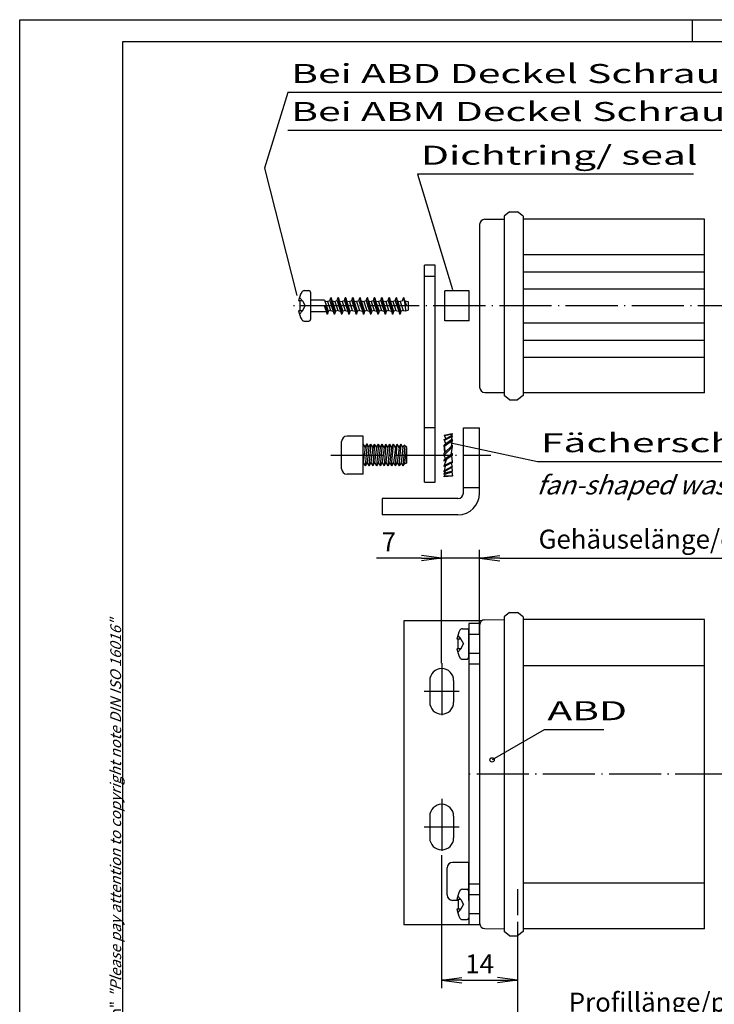
# Model space of a CAD drawing. Extents: x 1 to 419, y 1 to 296.
# Drawn here: x 1 to 129, y 115 to 296 of the extents above; entities that cross this region are included whole.
import ezdxf

# ---------------------------------------------------------------- set-up
doc = ezdxf.new("R2010")
doc.units = 0
doc.header["$LTSCALE"] = 0.4
doc.header["$MEASUREMENT"] = 0
doc.header["$PDMODE"] = 35
doc.header["$PDSIZE"] = -2
doc.linetypes.add('ACAD_ISO02W100', pattern=[15, 12, -3])
doc.linetypes.add('ACAD_ISO04W100', pattern=[30.5, 24, -3, 0.5, -3])
doc.layers.get('0').update_dxf_attribs({"linetype": 'CONTINUOUS'})
doc.layers.get('DEFPOINTS').update_dxf_attribs({"linetype": 'CONTINUOUS'})
for name, color, linetype in [('1', 7, 'CONTINUOUS'), ('2', 7, 'CONTINUOUS'), ('4', 7, 'CONTINUOUS')]:
    doc.layers.add(name, color=color, linetype=linetype)
doc.styles.get("Standard").update_dxf_attribs({"font": 'ISOCP.shx', "width": 1.2})
doc.linetypes.add('PH_FREIHAND', pattern='A,0.0001,[131,phoenix.shx,S=1,R=0,X=0,Y=0],-4', length=4.0001)
doc.dimstyles.new('PHOENIX', dxfattribs={"dimtxt": 3.5, "dimasz": 3.72, "dimexe": 1.5, "dimexo": 0, "dimgap": 2, "dimtad": 1, "dimdsep": 46, "dimtxsty": 'STANDARD', "dimblk1": '_OPEN15', "dimblk2": '_OPEN15', "dimsah": 1, "dimcen": 0, "dimclrd": 1, "dimclre": 1, "dimclrt": 5, "dimadec": 0, "dimazin": 0, "dimtfac": 0.666667, "dimtmove": 0, "dimatfit": 0, "dimldrblk": '_OPEN15', "dimfxl": 1, "dimtolj": 1, "dimarcsym": 0})

# ---------------------------------------------------------------- blocks, each defined once
blk = doc.blocks.new('_OPEN15', base_point=(1, 0))
at = {"color": 0, "linetype": 'ByBlock'}
for p, q in [((1, 0), (0, 0.132)), ((0, 0), (1, 0)), ((1, 0), (0, -0.132))]:
    blk.add_line(p, q, dxfattribs=at)
blk = doc.blocks.new('*D3')
at = {"layer": '2', "color": 1, "linetype": 'Continuous', "lineweight": -2}
for p, q in [((85.8, 182.75), (85.8, 198.3)), ((178.26, 182.75), (178.26, 198.3)), ((89.52, 196.8), (174.54, 196.8))]:
    blk.add_line(p, q, dxfattribs=at)
at = {"layer": 'DEFPOINTS', "color": 0, "linetype": 'Continuous'}
for p in [(178.26, 196.8), (85.8, 182.75), (178.26, 182.75)]:
    blk.add_point(p, dxfattribs=at)
at = {"layer": '2', "color": 1, "linetype": 'Continuous', "lineweight": -2, "xscale": 3.72, "yscale": 3.72, "zscale": 3.72, "rotation": 180}
blk.add_blockref('_OPEN15', (85.8, 196.8), dxfattribs=at)
at = {"layer": '2', "color": 1, "linetype": 'Continuous', "lineweight": -2, "xscale": 3.72, "yscale": 3.72, "zscale": 3.72}
blk.add_blockref('_OPEN15', (178.26, 196.8), dxfattribs=at)
at = {"layer": '2', "color": 5, "linetype": 'Continuous', "insert": (132.03, 200.3), "char_height": 3.5, "attachment_point": 5}
blk.add_mtext('\\A1;Gehäuselänge/enclosure length', dxfattribs=at)
blk = doc.blocks.new('*D9')
at = {"layer": '2', "color": 1, "linetype": 'Continuous', "lineweight": -2}
for p, q in [((92.8, 128), (92.8, 110)), ((167.76, 128), (167.76, 110)), ((96.52, 111.5), (164.04, 111.5))]:
    blk.add_line(p, q, dxfattribs=at)
at = {"layer": 'DEFPOINTS', "color": 0, "linetype": 'Continuous'}
for p in [(92.8, 128), (167.76, 128), (167.76, 111.5)]:
    blk.add_point(p, dxfattribs=at)
at = {"layer": '2', "color": 1, "linetype": 'Continuous', "lineweight": -2, "xscale": 3.72, "yscale": 3.72, "zscale": 3.72, "rotation": 180}
blk.add_blockref('_OPEN15', (92.8, 111.5), dxfattribs=at)
at = {"layer": '2', "color": 1, "linetype": 'Continuous', "lineweight": -2, "xscale": 3.72, "yscale": 3.72, "zscale": 3.72}
blk.add_blockref('_OPEN15', (167.76, 111.5), dxfattribs=at)
at = {"layer": '2', "color": 5, "linetype": 'Continuous', "insert": (130.28, 115), "char_height": 3.5, "attachment_point": 5}
blk.add_mtext('\\A1;Profillänge/profile length', dxfattribs=at)
blk = doc.blocks.new('*D14')
at = {"layer": '2', "color": 1, "linetype": 'Continuous', "lineweight": -2}
for p, q in [((78.8, 142.05), (78.8, 117.55)), ((92.8, 128), (92.8, 117.55)), ((82.52, 119.05), (89.08, 119.05))]:
    blk.add_line(p, q, dxfattribs=at)
at = {"layer": 'DEFPOINTS', "color": 0, "linetype": 'Continuous'}
for p in [(78.8, 142.05), (92.8, 128), (92.8, 119.05)]:
    blk.add_point(p, dxfattribs=at)
at = {"layer": '2', "color": 1, "linetype": 'Continuous', "lineweight": -2, "xscale": 3.72, "yscale": 3.72, "zscale": 3.72, "rotation": 180}
blk.add_blockref('_OPEN15', (78.8, 119.05), dxfattribs=at)
at = {"layer": '2', "color": 1, "linetype": 'Continuous', "lineweight": -2, "xscale": 3.72, "yscale": 3.72, "zscale": 3.72}
blk.add_blockref('_OPEN15', (92.8, 119.05), dxfattribs=at)
at = {"layer": '2', "color": 5, "linetype": 'Continuous', "insert": (85.8, 122.05), "char_height": 3.5, "attachment_point": 5}
blk.add_mtext('\\A1;14', dxfattribs=at)
blk = doc.blocks.new('*D15')
at = {"layer": '2', "color": 1, "linetype": 'Continuous', "lineweight": -2}
for p, q in [((78.8, 177.45), (78.8, 198.3)), ((85.8, 184.46), (85.8, 198.3)), ((75.08, 196.8), (66.76, 196.8)), ((85.8, 196.8), (78.8, 196.8)), ((89.52, 196.8), (93.24, 196.8))]:
    blk.add_line(p, q, dxfattribs=at)
at = {"layer": 'DEFPOINTS', "color": 0, "linetype": 'Continuous'}
for p in [(85.8, 196.8), (85.8, 184.46), (78.8, 177.45)]:
    blk.add_point(p, dxfattribs=at)
at = {"layer": '2', "color": 1, "linetype": 'Continuous', "lineweight": -2, "xscale": 3.72, "yscale": 3.72, "zscale": 3.72}
blk.add_blockref('_OPEN15', (78.8, 196.8), dxfattribs=at)
at = {"layer": '2', "color": 1, "linetype": 'Continuous', "lineweight": -2, "xscale": 3.72, "yscale": 3.72, "zscale": 3.72, "rotation": 180}
blk.add_blockref('_OPEN15', (85.8, 196.8), dxfattribs=at)
at = {"layer": '2', "color": 5, "linetype": 'Continuous', "insert": (69.06, 199.8), "char_height": 3.5, "attachment_point": 5}
blk.add_mtext('\\A1;7', dxfattribs=at)

msp = doc.modelspace()

# ---------------------------------------------------------------- linework, layer by layer
at = {"color": 1, "linetype": 'Continuous'}
for p, q in [((1, 1), (1, 296)), ((1, 296), (419, 296)), ((125, 296), (125, 292))]:
    msp.add_line(p, q, dxfattribs=at)
at = {"color": 3, "linetype": 'Continuous'}
for p, q in [((20, 5), (20, 292)), ((20, 292), (415, 292))]:
    msp.add_line(p, q, dxfattribs=at)
at = {"layer": '1', "color": 1, "linetype": 'Continuous'}
for p, q in [((50.4480583, 282.5852982), (46.1583257, 268.6572764)), ((266.4709351, 282.5852982), (50.4480583, 282.5852982)), ((266.4709351, 275.5852982), (50.4480583, 275.5852982)), ((46.1583257, 268.6572764), (52.1021942, 245.2008596)), ((125.2539909, 267.5296332), (74.3716708, 267.5296332)), ((74.3716708, 267.5296332), (80.7925346, 246.3110099)), ((93.8043494, 252.726708), (127.2828591, 252.726708)), ((93.8043494, 249.576708), (127.2828591, 249.576708)), ((93.8043494, 246.426708), (127.2828591, 246.426708)), ((57.2117433, 244.351708), (54.6246639, 244.351708)), ((57.1686316, 243.276708), (57.4786316, 242.321708)), ((57.2117433, 244.351708), (57.8706962, 242.321708)), ((57.2506962, 244.231708), (57.7652398, 244.106708)), ((57.3146639, 243.276708), (57.6246639, 241.776708)), ((57.4146639, 243.276708), (57.7246639, 241.776708)), ((58.1986316, 244.231708), (57.7652398, 244.106708)), ((57.7652398, 244.106708), (58.304088, 242.446708)), ((58.1986316, 244.231708), (58.3446639, 244.776708)), ((58.1986316, 244.231708), (58.8186316, 242.321708)), ((58.3446639, 244.776708), (58.9646639, 241.776708)), ((58.4446639, 244.776708), (58.3446639, 244.776708)), ((58.4446639, 244.776708), (59.0646639, 241.776708)), ((58.5906962, 244.231708), (58.4446639, 244.776708)), ((58.5906962, 244.231708), (59.2106962, 242.321708)), ((58.5906962, 244.231708), (59.1052398, 244.106708)), ((59.5386316, 244.231708), (59.1052398, 244.106708)), ((59.1052398, 244.106708), (59.644088, 242.446708)), ((59.5386316, 244.231708), (59.6846639, 244.776708)), ((59.5386316, 244.231708), (60.1586316, 242.321708)), ((59.6846639, 244.776708), (60.3046639, 241.776708)), ((59.7846639, 244.776708), (59.6846639, 244.776708)), ((59.7846639, 244.776708), (60.4046639, 241.776708)), ((59.9306962, 244.231708), (59.7846639, 244.776708)), ((59.9306962, 244.231708), (60.5506962, 242.321708)), ((59.9306962, 244.231708), (60.4452398, 244.106708)), ((60.8786316, 244.231708), (60.4452398, 244.106708)), ((60.4452398, 244.106708), (60.984088, 242.446708)), ((60.8786316, 244.231708), (61.0246639, 244.776708)), ((60.8786316, 244.231708), (61.4986316, 242.321708)), ((61.0246639, 244.776708), (61.6446639, 241.776708)), ((61.1246639, 244.776708), (61.0246639, 244.776708)), ((61.1246639, 244.776708), (61.7446639, 241.776708)), ((61.2706962, 244.231708), (61.1246639, 244.776708)), ((61.2706962, 244.231708), (61.8906962, 242.321708)), ((61.2706962, 244.231708), (61.7852398, 244.106708)), ((62.2186316, 244.231708), (61.7852398, 244.106708)), ((61.7852398, 244.106708), (62.324088, 242.446708)), ((62.2186316, 244.231708), (62.3646639, 244.776708)), ((62.2186316, 244.231708), (62.8386316, 242.321708)), ((62.3646639, 244.776708), (62.9846639, 241.776708)), ((62.4646639, 244.776708), (62.3646639, 244.776708)), ((62.4646639, 244.776708), (63.0846639, 241.776708)), ((62.6106962, 244.231708), (62.4646639, 244.776708)), ((62.6106962, 244.231708), (63.2306962, 242.321708)), ((62.6106962, 244.231708), (63.1252398, 244.106708)), ((63.5586316, 244.231708), (63.1252398, 244.106708)), ((63.1252398, 244.106708), (63.664088, 242.446708)), ((63.5586316, 244.231708), (63.7046639, 244.776708)), ((63.5586316, 244.231708), (64.1786316, 242.321708)), ((63.7046639, 244.776708), (64.3246639, 241.776708)), ((63.8046639, 244.776708), (63.7046639, 244.776708)), ((63.8046639, 244.776708), (64.4246639, 241.776708)), ((63.9506962, 244.231708), (63.8046639, 244.776708)), ((63.9506962, 244.231708), (64.5706962, 242.321708)), ((63.9506962, 244.231708), (64.4652398, 244.106708)), ((64.8986316, 244.231708), (64.4652398, 244.106708)), ((64.4652398, 244.106708), (65.004088, 242.446708)), ((64.8986316, 244.231708), (65.0446639, 244.776708)), ((64.8986316, 244.231708), (65.5186316, 242.321708)), ((65.0446639, 244.776708), (65.6646639, 241.776708)), ((65.1446639, 244.776708), (65.0446639, 244.776708)), ((65.1446639, 244.776708), (65.7646639, 241.776708)), ((65.2906962, 244.231708), (65.1446639, 244.776708)), ((65.2906962, 244.231708), (65.9106962, 242.321708)), ((65.2906962, 244.231708), (65.8052398, 244.106708)), ((66.2386316, 244.231708), (65.8052398, 244.106708)), ((65.8052398, 244.106708), (66.344088, 242.446708)), ((66.2386316, 244.231708), (66.3846639, 244.776708)), ((66.2386316, 244.231708), (66.8586316, 242.321708)), ((66.3846639, 244.776708), (67.0046639, 241.776708)), ((66.4846639, 244.776708), (66.3846639, 244.776708)), ((66.4846639, 244.776708), (67.1046639, 241.776708)), ((66.6306962, 244.231708), (66.4846639, 244.776708)), ((66.6306962, 244.231708), (67.2506962, 242.321708)), ((66.6306962, 244.231708), (67.1452398, 244.106708)), ((67.5786316, 244.231708), (67.1452398, 244.106708)), ((67.1452398, 244.106708), (67.684088, 242.446708)), ((67.5786316, 244.231708), (67.7246639, 244.776708)), ((67.5786316, 244.231708), (68.1986316, 242.321708)), ((67.7246639, 244.776708), (68.3446639, 241.776708)), ((67.8246639, 244.776708), (67.7246639, 244.776708)), ((67.8246639, 244.776708), (68.4446639, 241.776708)), ((67.9706962, 244.231708), (67.8246639, 244.776708)), ((67.9706962, 244.231708), (68.5906962, 242.321708)), ((67.9706962, 244.231708), (68.4852398, 244.106708)), ((68.9186316, 244.231708), (68.4852398, 244.106708)), ((68.4852398, 244.106708), (69.024088, 242.446708)), ((68.9186316, 244.231708), (69.0646639, 244.776708)), ((68.9186316, 244.231708), (69.5386316, 242.321708)), ((69.0646639, 244.776708), (69.6846639, 241.776708)), ((69.1646639, 244.776708), (69.0646639, 244.776708)), ((69.1646639, 244.776708), (69.7846639, 241.776708)), ((69.3106962, 244.231708), (69.1646639, 244.776708)), ((69.3106962, 244.231708), (69.9306962, 242.321708)), ((69.3106962, 244.231708), (69.8252398, 244.106708)), ((70.2586316, 244.231708), (69.8252398, 244.106708)), ((69.8252398, 244.106708), (70.364088, 242.446708)), ((70.2586316, 244.231708), (70.4046639, 244.776708)), ((70.2586316, 244.231708), (70.8786316, 242.321708)), ((70.4046639, 244.776708), (71.0246639, 241.776708)), ((70.5046639, 244.776708), (70.4046639, 244.776708)), ((70.5046639, 244.776708), (71.1246639, 241.776708)), ((70.6506962, 244.231708), (70.5046639, 244.776708)), ((70.6506962, 244.231708), (71.2706962, 242.321708)), ((70.6506962, 244.231708), (71.1652398, 244.106708)), ((71.5986316, 244.231708), (71.1652398, 244.106708)), ((71.1652398, 244.106708), (71.704088, 242.446708)), ((71.5986316, 244.231708), (71.7446639, 244.776708)), ((71.8446639, 244.776708), (71.7446639, 244.776708)), ((71.7446639, 244.776708), (72.0546639, 243.276708)), ((71.9906962, 244.231708), (71.8446639, 244.776708)), ((71.8446639, 244.776708), (72.1546639, 243.276708)), ((71.9906962, 244.231708), (72.6246639, 244.0776958)), ((71.9906962, 244.231708), (72.3006962, 243.276708)), ((72.0546639, 243.276708), (72.1046639, 242.3493946)), ((72.6246639, 244.0776958), (72.6246639, 242.4757201)), ((57.5107855, 242.201708), (54.6246639, 242.201708)), ((57.4786316, 242.321708), (57.6246639, 241.776708)), ((57.7246639, 241.776708), (57.6246639, 241.776708)), ((57.8706962, 242.321708), (57.7246639, 241.776708)), ((58.304088, 242.446708), (57.8706962, 242.321708)), ((58.304088, 242.446708), (58.8186316, 242.321708)), ((58.8186316, 242.321708), (58.9646639, 241.776708)), ((59.0646639, 241.776708), (58.9646639, 241.776708)), ((59.2106962, 242.321708), (59.0646639, 241.776708)), ((59.644088, 242.446708), (59.2106962, 242.321708)), ((59.644088, 242.446708), (60.1586316, 242.321708)), ((60.1586316, 242.321708), (60.3046639, 241.776708)), ((60.4046639, 241.776708), (60.3046639, 241.776708)), ((60.5506962, 242.321708), (60.4046639, 241.776708)), ((60.984088, 242.446708), (60.5506962, 242.321708)), ((60.984088, 242.446708), (61.4986316, 242.321708)), ((61.4986316, 242.321708), (61.6446639, 241.776708)), ((61.7446639, 241.776708), (61.6446639, 241.776708)), ((61.8906962, 242.321708), (61.7446639, 241.776708)), ((62.324088, 242.446708), (61.8906962, 242.321708)), ((62.324088, 242.446708), (62.8386316, 242.321708)), ((62.8386316, 242.321708), (62.9846639, 241.776708)), ((63.0846639, 241.776708), (62.9846639, 241.776708)), ((63.2306962, 242.321708), (63.0846639, 241.776708)), ((63.664088, 242.446708), (63.2306962, 242.321708)), ((63.664088, 242.446708), (64.1786316, 242.321708)), ((64.1786316, 242.321708), (64.3246639, 241.776708)), ((64.4246639, 241.776708), (64.3246639, 241.776708)), ((64.5706962, 242.321708), (64.4246639, 241.776708)), ((65.004088, 242.446708), (64.5706962, 242.321708)), ((65.004088, 242.446708), (65.5186316, 242.321708)), ((65.5186316, 242.321708), (65.6646639, 241.776708)), ((65.7646639, 241.776708), (65.6646639, 241.776708)), ((65.9106962, 242.321708), (65.7646639, 241.776708)), ((66.344088, 242.446708), (65.9106962, 242.321708)), ((66.344088, 242.446708), (66.8586316, 242.321708)), ((66.8586316, 242.321708), (67.0046639, 241.776708)), ((67.1046639, 241.776708), (67.0046639, 241.776708)), ((67.2506962, 242.321708), (67.1046639, 241.776708)), ((67.684088, 242.446708), (67.2506962, 242.321708)), ((67.684088, 242.446708), (68.1986316, 242.321708)), ((68.1986316, 242.321708), (68.3446639, 241.776708)), ((68.4446639, 241.776708), (68.3446639, 241.776708)), ((68.5906962, 242.321708), (68.4446639, 241.776708)), ((69.024088, 242.446708), (68.5906962, 242.321708)), ((69.024088, 242.446708), (69.5386316, 242.321708)), ((69.5386316, 242.321708), (69.6846639, 241.776708)), ((69.7846639, 241.776708), (69.6846639, 241.776708)), ((69.9306962, 242.321708), (69.7846639, 241.776708)), ((70.364088, 242.446708), (69.9306962, 242.321708)), ((70.364088, 242.446708), (70.8786316, 242.321708)), ((70.8786316, 242.321708), (71.0246639, 241.776708)), ((71.1246639, 241.776708), (71.0246639, 241.776708)), ((71.2706962, 242.321708), (71.1246639, 241.776708)), ((71.704088, 242.446708), (71.2706962, 242.321708)), ((71.704088, 242.446708), (72.1046639, 242.3493946)), ((72.1046639, 242.3493946), (72.6246639, 242.4757201)), ((93.8043494, 240.126708), (127.2828591, 240.126708)), ((93.8043494, 236.976708), (127.2828591, 236.976708)), ((93.8043494, 233.826708), (127.2828591, 233.826708)), ((96.4897276, 214.5675825), (80.4654211, 217.9529994)), ((145.3035495, 214.5675825), (96.4897276, 214.5675825)), ((97.6833791, 165.192678), (88.0852471, 159.6348019)), ((108.7083791, 165.192678), (97.6833791, 165.192678))]:
    msp.add_line(p, q, dxfattribs=at)
at = {"layer": '1', "color": 7, "linetype": 'Continuous'}
for p, q in [((91.3043494, 260.576708), (90.3043494, 259.776708)), ((90.3043494, 259.776708), (90.3043494, 226.776708)), ((91.3043494, 260.576708), (92.8043494, 260.576708)), ((93.8043494, 259.776708), (92.8043494, 260.576708)), ((93.8043494, 259.776708), (93.8043494, 226.776708)), ((85.8043494, 258.237437), (85.8043494, 228.3159789)), ((86.786897, 259.2372847), (90.3043494, 259.2679811)), ((127.2828591, 259.276708), (93.8043494, 259.276708)), ((75.6246639, 210.776708), (75.6246639, 250.776708)), ((77.6246639, 250.776708), (75.6246639, 250.776708)), ((77.6246639, 210.776708), (77.6246639, 250.776708)), ((75.6246639, 248.776708), (77.6246639, 248.776708)), ((83.890014, 246.026708), (79.390014, 246.026708)), ((79.390014, 240.526708), (79.390014, 246.026708)), ((83.890014, 240.526708), (83.890014, 246.026708)), ((83.890014, 240.526708), (79.390014, 240.526708)), ((86.786897, 227.3161312), (90.3043494, 227.2854348)), ((91.3043494, 225.976708), (90.3043494, 226.776708)), ((93.8043494, 226.776708), (92.8043494, 225.976708)), ((127.2828591, 227.276708), (93.8043494, 227.276708)), ((91.3043494, 225.976708), (92.8043494, 225.976708)), ((77.6246639, 220.776708), (75.6246639, 220.776708)), ((82.8043494, 220.776708), (85.8043494, 220.776708)), ((82.8043494, 208.776708), (82.8043494, 220.776708)), ((85.8043494, 208.776708), (85.8043494, 220.776708)), ((75.6246639, 210.776708), (77.6246639, 210.776708)), ((85.8043494, 209.776708), (82.8043494, 209.776708)), ((81.8043494, 207.776708), (67.8043494, 207.776708)), ((67.8043494, 207.776708), (67.8043494, 204.776708)), ((81.8043494, 204.776708), (67.8043494, 204.776708)), ((71.8043494, 185.2475925), (71.8043494, 129.2475925)), ((86.1903042, 185.2475925), (71.8043494, 185.2475925)), ((86.786897, 185.4581693), (90.3043494, 185.4888656)), ((91.3043494, 186.7975925), (90.3043494, 185.9975925)), ((90.3043494, 185.9975925), (90.3043494, 127.9975925)), ((91.3043494, 186.7975925), (92.8043494, 186.7975925)), ((93.8043494, 185.9975925), (92.8043494, 186.7975925)), ((93.8043494, 185.9975925), (93.8043494, 127.9975925)), ((127.2828591, 185.4975925), (93.8043494, 185.4975925)), ((83.8043494, 184.7475925), (83.8043494, 129.2475925)), ((85.8043494, 184.7475925), (83.8043494, 184.7475925)), ((85.8043494, 184.4583216), (85.8043494, 129.5368634)), ((85.8043494, 182.7475925), (83.8043494, 182.7475925)), ((85.8043494, 179.2475925), (83.8043494, 179.2475925)), ((85.8043494, 177.2475925), (83.8043494, 177.2475925)), ((93.8043494, 176.9975925), (127.2828591, 176.9975925)), ((76.6043494, 174.2475925), (76.6043494, 170.2475925)), ((81.0043494, 174.2475925), (81.0043494, 170.2475925)), ((76.6043494, 149.2475925), (76.6043494, 145.2475925)), ((81.0043494, 149.2475925), (81.0043494, 145.2475925)), ((85.8043494, 136.7475925), (83.8043494, 136.7475925)), ((93.8043494, 136.9975925), (127.2828591, 136.9975925)), ((85.8043494, 134.7475925), (83.8043494, 134.7475925)), ((85.8043494, 131.2475925), (83.8043494, 131.2475925)), ((85.8471021, 129.2475925), (71.8043494, 129.2475925)), ((85.8043494, 129.2475925), (83.8043494, 129.2475925)), ((86.786897, 128.5370157), (90.3043494, 128.5063194)), ((91.3043494, 127.1975925), (90.3043494, 127.9975925)), ((91.3043494, 127.1975925), (92.8043494, 127.1975925)), ((93.8043494, 127.9975925), (92.8043494, 127.1975925)), ((127.2828591, 128.4975925), (93.8043494, 128.4975925))]:
    msp.add_line(p, q, dxfattribs=at)
at = {"layer": '1', "color": 1, "linetype": 'PH_FREIHAND'}
for p, q in [((127.2828591, 227.276708), (127.2828591, 259.276708)), ((127.2828591, 128.4975925), (127.2828591, 185.4975925))]:
    msp.add_line(p, q, dxfattribs=at)
at = {"layer": '1', "color": 5, "linetype": 'Continuous'}
for p, q in [((53.4346149, 246.076708), (54.3246639, 246.076708)), ((54.6246639, 245.776708), (54.6246639, 240.776708)), ((52.6476898, 244.176708), (52.4246639, 244.176708)), ((52.6476898, 244.176708), (52.6476898, 242.376708)), ((52.6476898, 242.376708), (52.4246639, 242.376708)), ((53.4346149, 240.476708), (54.3246639, 240.476708)), ((79.275628, 219.4605203), (80.7550021, 219.7723602)), ((79.2962539, 219.3626706), (80.775628, 219.6745104)), ((80.5520692, 219.3350148), (80.775628, 219.6745104)), ((80.7550021, 219.7723602), (80.775628, 219.6745104)), ((60.3586203, 213.276708), (60.3586203, 218.276708)), ((64.3586203, 219.276708), (61.3586203, 219.276708)), ((64.6981085, 217.232668), (64.3481085, 217.8388858)), ((64.3586203, 212.276708), (64.3586203, 219.276708)), ((65.0445187, 217.832668), (64.6945187, 213.832668)), ((64.6981085, 217.232668), (65.0445187, 217.832668)), ((65.3945187, 217.2264502), (65.0445187, 217.832668)), ((65.7409288, 217.8264502), (65.3909288, 213.8264502)), ((65.3945187, 217.2264502), (65.7409288, 217.8264502)), ((66.0909288, 217.2202324), (65.7409288, 217.8264502)), ((66.437339, 217.8202324), (66.087339, 213.8202324)), ((66.0909288, 217.2202324), (66.437339, 217.8202324)), ((66.787339, 217.2140147), (66.437339, 217.8202324)), ((67.1337492, 217.8140147), (66.7837492, 213.8140147)), ((66.787339, 217.2140147), (67.1337492, 217.8140147)), ((67.4837492, 217.2077969), (67.1337492, 217.8140147)), ((67.8301593, 217.8077969), (67.4801593, 213.8077969)), ((67.4837492, 217.2077969), (67.8301593, 217.8077969)), ((68.1801593, 217.2015791), (67.8301593, 217.8077969)), ((68.5265695, 217.8015791), (68.1765695, 213.8015791)), ((68.1801593, 217.2015791), (68.5265695, 217.8015791)), ((68.8765695, 217.1953613), (68.5265695, 217.8015791)), ((69.2229797, 217.7953613), (68.8729797, 213.7953613)), ((68.8765695, 217.1953613), (69.2229797, 217.7953613)), ((69.5729797, 217.1891435), (69.2229797, 217.7953613)), ((69.5693898, 213.7891435), (69.9193898, 217.7891435)), ((69.5729797, 217.1891435), (69.9193898, 217.7891435)), ((70.2693898, 217.1829257), (69.9193898, 217.7891435)), ((70.2658, 213.7829257), (70.6158, 217.7829257)), ((70.2693898, 217.1829257), (70.6158, 217.7829257)), ((70.9658, 217.176708), (70.6158, 217.7829257)), ((70.9622101, 213.776708), (71.3122101, 217.776708)), ((70.9658, 217.176708), (71.3122101, 217.776708)), ((71.6622101, 217.1704902), (71.3122101, 217.776708)), ((79.2962539, 219.3626706), (79.275628, 219.4605203)), ((79.275628, 218.6477416), (80.7045163, 219.4170968)), ((79.3467397, 218.5156691), (79.275628, 218.6477416)), ((79.5668125, 217.8305653), (79.275628, 218.6477416)), ((80.6571443, 218.6323383), (79.275628, 217.6164434)), ((79.5804753, 218.8118803), (79.2962539, 219.3626706)), ((79.3467397, 218.5156691), (80.775628, 219.2850244)), ((79.5911461, 217.8484589), (79.3467397, 218.5156691)), ((80.775628, 218.4712123), (79.3941117, 217.4553174)), ((80.6020902, 217.4567236), (80.775628, 218.4712123)), ((80.6449421, 218.6233655), (80.775628, 219.2850244)), ((80.6571443, 218.6323383), (80.775628, 218.4712123)), ((80.7045163, 219.4170968), (80.775628, 219.2850244)), ((64.6981085, 217.232668), (64.3481085, 214.4451036)), ((65.3945187, 217.2264502), (65.0445187, 214.4388858)), ((66.0909288, 217.2202324), (65.7409288, 214.432668)), ((66.787339, 217.2140147), (66.437339, 214.4264502)), ((67.4837492, 217.2077969), (67.1337492, 214.4202324)), ((68.1801593, 217.2015791), (67.8301593, 214.4140147)), ((68.8765695, 217.1953613), (68.5265695, 214.4077969)), ((69.5729797, 217.1891435), (69.2229797, 214.4015791)), ((70.2693898, 217.1829257), (69.9193898, 214.3829257)), ((70.9658, 217.176708), (70.6158, 214.3891435)), ((71.6622101, 217.1704902), (71.3122101, 214.3829257)), ((71.6622101, 217.1704902), (71.9193898, 217.6159384)), ((71.9918064, 217.5435219), (71.6622101, 213.776708)), ((72.3586203, 217.176708), (71.9193898, 217.6159384)), ((72.0086203, 214.376708), (72.3586203, 217.1642724)), ((72.3586203, 214.376708), (72.3586203, 217.176708)), ((80.775628, 217.6302613), (79.275628, 216.1302613)), ((79.3941117, 217.4553174), (79.275628, 217.6164434)), ((79.3982164, 216.2528497), (79.275628, 217.6164434)), ((80.775628, 217.276708), (79.275628, 215.776708)), ((79.275628, 215.776708), (79.275628, 216.1302613)), ((80.775628, 216.0516824), (79.275628, 214.9085509)), ((79.4646476, 216.3192809), (79.3941117, 217.4553174)), ((80.5586255, 215.8863074), (80.775628, 217.276708)), ((80.775628, 217.276708), (80.775628, 217.6302613)), ((80.775628, 215.8002244), (80.775628, 216.0516824)), ((64.3481085, 214.432668), (64.6945187, 213.832668)), ((65.0445187, 214.4388858), (64.6945187, 213.832668)), ((65.0445187, 214.4264502), (65.3909288, 213.8264502)), ((65.7409288, 214.432668), (65.3909288, 213.8264502)), ((65.7409288, 214.4202324), (66.087339, 213.8202324)), ((66.437339, 214.4264502), (66.087339, 213.8202324)), ((66.437339, 214.4140147), (66.7837492, 213.8140147)), ((67.1337492, 214.4202324), (66.7837492, 213.8140147)), ((67.1337492, 214.4077969), (67.4801593, 213.8077969)), ((67.8301593, 214.4140147), (67.4801593, 213.8077969)), ((67.8301593, 214.4015791), (68.1765695, 213.8015791)), ((68.5265695, 214.4077969), (68.1765695, 213.8015791)), ((68.5265695, 214.3953613), (68.8729797, 213.7953613)), ((69.2229797, 214.4015791), (68.8729797, 213.7953613)), ((69.2229797, 214.3891435), (69.5693898, 213.7891435)), ((69.9193898, 214.3953613), (69.5693898, 213.7891435)), ((69.9193898, 214.3829257), (70.2658, 213.7829257)), ((70.6158, 214.3891435), (70.2658, 213.7829257)), ((70.6158, 214.376708), (70.9622101, 213.776708)), ((71.3122101, 214.3829257), (70.9622101, 213.776708)), ((71.3122101, 214.3829257), (71.6622101, 213.776708)), ((72.0086203, 214.376708), (71.6622101, 213.776708)), ((72.1367292, 214.1548168), (72.0086203, 214.376708)), ((72.3586203, 214.376708), (72.1367292, 214.1548168)), ((79.6340771, 214.9302625), (79.251268, 213.8375187)), ((80.751268, 214.5489534), (79.251268, 213.8375187)), ((80.751268, 214.3829372), (79.251268, 213.6715025)), ((80.775628, 215.8002244), (79.275628, 214.6570929)), ((79.5070214, 215.0848929), (79.275628, 215.776708)), ((79.275628, 214.6570929), (79.275628, 214.9085509)), ((80.5819975, 214.3026539), (80.7587395, 213.6986657)), ((80.6078881, 215.6723919), (80.751268, 214.5489534)), ((80.751268, 214.5489534), (80.751268, 214.3829372)), ((64.3586203, 212.276708), (61.3586203, 212.276708)), ((79.2532194, 213.6724281), (79.251268, 213.8375187)), ((79.4418941, 213.7619145), (79.2625574, 212.8824542)), ((80.7587395, 213.6986657), (79.2625574, 212.8824542)), ((79.2645642, 212.7126804), (79.2625574, 212.8824542)), ((80.7602338, 213.5286123), (79.2645642, 212.7126804)), ((80.7664617, 212.8198569), (79.2645642, 212.379841)), ((79.446772, 212.8120801), (79.2645642, 212.379841)), ((80.7678317, 212.6639532), (79.2645642, 212.223536)), ((79.2645642, 212.2318534), (79.2645642, 212.379841)), ((79.4181294, 212.2685265), (79.2744438, 211.8768898)), ((80.6517899, 213.469453), (80.7664617, 212.8198569)), ((80.6610659, 212.6326737), (80.7737812, 211.9868793)), ((80.7602338, 213.5286123), (80.7587395, 213.6986657)), ((80.7678317, 212.6639532), (80.7664617, 212.8198569)), ((80.7737812, 211.9868793), (79.2744438, 211.8768898)), ((79.275628, 211.776708), (79.2744438, 211.8768898)), ((80.7746617, 211.8866752), (79.275628, 211.776708)), ((80.7746617, 211.8866752), (80.7737812, 211.9868793)), ((82.6143004, 183.7975925), (83.5043494, 183.7975925)), ((83.8043494, 178.4975925), (83.8043494, 183.4975925)), ((81.8273753, 181.8975925), (81.6043494, 181.8975925)), ((81.8273753, 180.0975925), (81.8273753, 181.8975925)), ((81.8273753, 180.0975925), (81.6043494, 180.0975925)), ((82.6143004, 178.1975925), (83.5043494, 178.1975925)), ((79.8043494, 134.7475925), (79.8043494, 139.7475925)), ((83.8043494, 140.7475925), (80.8043494, 140.7475925)), ((83.8043494, 133.7475925), (83.8043494, 140.7475925)), ((82.6143004, 135.7975925), (83.5043494, 135.7975925)), ((83.8043494, 135.4975925), (83.8043494, 130.4975925)), ((81.8273753, 133.7475925), (80.8043494, 133.7475925)), ((81.8273753, 133.8975925), (81.6043494, 133.8975925)), ((81.8273753, 133.8975925), (81.8273753, 132.0975925)), ((81.8273753, 132.0975925), (81.6043494, 132.0975925)), ((82.6143004, 130.1975925), (83.5043494, 130.1975925))]:
    msp.add_line(p, q, dxfattribs=at)
at = {"layer": '1', "color": 1, "linetype": 'ACAD_ISO04W100'}
for p, q in [((184.4613689, 243.276708), (50.5802758, 243.276708)), ((58.3586203, 215.776708), (87.8828205, 215.776708)), ((78.8043494, 177.4475925), (78.8043494, 167.0475925)), ((82.0043494, 172.2475925), (75.6043494, 172.2475925)), ((180.2613689, 156.9975925), (83.8043494, 156.9975925)), ((78.8043494, 152.4475925), (78.8043494, 142.0475925)), ((82.0043494, 147.2475925), (75.6043494, 147.2475925))]:
    msp.add_line(p, q, dxfattribs=at)
at = {"layer": '1', "color": 1, "linetype": 'ACAD_ISO02W100'}
for p, q in [((52.5802758, 244.8295491), (53.1280746, 244.176708)), ((53.1280746, 244.176708), (52.6476898, 244.176708)), ((53.1280746, 244.176708), (53.6476898, 243.276708)), ((53.1280746, 242.376708), (53.6476898, 243.276708)), ((52.5802758, 241.7238668), (53.1280746, 242.376708)), ((53.1280746, 242.376708), (52.6476898, 242.376708)), ((81.7599613, 182.5504336), (82.3077601, 181.8975925)), ((82.3077601, 181.8975925), (81.8273753, 181.8975925)), ((82.3077601, 181.8975925), (82.8273753, 180.9975925)), ((81.7599613, 179.4447514), (82.3077601, 180.0975925)), ((82.3077601, 180.0975925), (81.8273753, 180.0975925)), ((82.3077601, 180.0975925), (82.8273753, 180.9975925)), ((81.7599613, 134.5504336), (82.3077601, 133.8975925)), ((82.3077601, 133.8975925), (81.8273753, 133.8975925)), ((82.3077601, 133.8975925), (82.8273753, 132.9975925)), ((82.3077601, 132.0975925), (82.8273753, 132.9975925)), ((81.7599613, 131.4447514), (82.3077601, 132.0975925)), ((82.3077601, 132.0975925), (81.8273753, 132.0975925))]:
    msp.add_line(p, q, dxfattribs=at)
at = {"layer": '1', "color": 5, "linetype": 'ACAD_ISO02W100'}
msp.add_line((92.8043494, 135.8139109), (92.8043494, 127.9975925), dxfattribs=at)
at = {"layer": '1', "color": 3, "linetype": 'Continuous'}
msp.add_circle((88.0852471, 159.6348019), 0.4, dxfattribs=at)
at = {"layer": '1', "color": 7, "linetype": 'Continuous'}
for centre, radius, start, end in [((86.8043494, 258.237437), 1, 91, 180), ((86.8043494, 228.3159789), 1, 180, 269), ((81.8043494, 208.776708), 1, 270, 0), ((81.8043494, 208.776708), 4, 270, 0), ((86.8043494, 184.4583216), 1, 91, 180), ((78.8043494, 174.2475925), 2.2, 90, 180), ((78.8043494, 174.2475925), 2.2, 0, 90), ((78.8043494, 170.2475925), 2.2, 180, 0), ((78.8043494, 149.2475925), 2.2, 90, 180), ((78.8043494, 149.2475925), 2.2, 0, 90), ((78.8043494, 145.2475925), 2.2, 180, 0), ((86.8043494, 129.5368634), 1, 180, 269)]:
    msp.add_arc(centre, radius, start, end, dxfattribs=at)
at = {"layer": '1', "color": 5, "linetype": 'Continuous'}
for centre, radius, start, end in [((57.6476898, 243.276708), 5.3, 151.369010163, 170.223150968), ((53.4346149, 245.576708), 0.5, 90, 151.369010163), ((54.3246639, 245.776708), 0.3, 0, 90), ((57.6476898, 243.276708), 5.3, 189.776849032, 208.630989837), ((53.4346149, 240.976708), 0.5, 208.630989837, 270), ((54.3246639, 240.776708), 0.3, 270, 0), ((61.3586203, 218.276708), 1, 90, 180), ((61.3586203, 213.276708), 1, 180, 270), ((86.8273753, 180.9975925), 5.3, 151.369010163, 170.223150968), ((82.6143004, 183.2975925), 0.5, 90, 151.369010163), ((83.5043494, 183.4975925), 0.3, 0, 90), ((86.8273753, 180.9975925), 5.3, 189.776849032, 208.630989837), ((82.6143004, 178.6975925), 0.5, 208.630989837, 270), ((83.5043494, 178.4975925), 0.3, 270, 0), ((80.8043494, 139.7475925), 1, 90, 180), ((80.8043494, 134.7475925), 1, 180, 270), ((86.8273753, 132.9975925), 5.3, 151.369010163, 170.223150968), ((82.6143004, 135.2975925), 0.5, 90, 151.369010163), ((83.5043494, 135.4975925), 0.3, 0, 90), ((86.8273753, 132.9975925), 5.3, 189.776849032, 208.630989837), ((82.6143004, 130.6975925), 0.5, 208.630989837, 270), ((83.5043494, 130.4975925), 0.3, 270, 0)]:
    msp.add_arc(centre, radius, start, end, dxfattribs=at)

# ---------------------------------------------------------------- texts
at = {"color": 7, "linetype": 'Continuous', "lineweight": 50, "insert": (19.7024872, 55.3935121), "char_height": 2, "attachment_point": 7, "rotation": 90}
msp.add_mtext('{\\T1.1;\\C1;"Schutzvermerk nach DIN ISO 16016 beachten" \\Q20;"Please pay attention to copyright note DIN ISO 16016"}', dxfattribs=at)
at = {"layer": '4', "color": 5, "linetype": 'Continuous', "width": 1.575}
for s, p in [('Bei ABD Deckel Schraube 18 mm lang/', (51.0605583, 284.3352982)), ('Bei ABM Deckel Schraube 22 mm lang/', (51.0605583, 277.3352982))]:
    msp.add_text(s, height=3.5, rotation=360, dxfattribs=at).set_placement(p)
for s, p in [('Dichtring/ seal', (74.9841708, 269.2796332)), ('Fächerscheibe/', (97.1022276, 216.3175825)), ('ABD', (98.2958791, 166.942678))]:
    msp.add_text(s, height=3.5, dxfattribs=at).set_placement(p)
at = {"layer": '4', "color": 7, "linetype": 'Continuous', "attachment_point": 7}
for s, insert, char_height in [('{\\Q20;\\C5;fan-shaped washer}', (96.265352, 208.5292187), 3.5), ('\\W1.00;', (121.6636922, 209.5583075), 2.5)]:
    msp.add_mtext(s, dxfattribs=dict(at, insert=insert, char_height=char_height))

# ---------------------------------------------------------------- dimensions: what is measured, and where the dimension line sits
at = {"layer": '2', "color": 7, "linetype": 'Continuous'}
dim = msp.add_linear_dim(base=(178.2613689, 196.7975925), p1=(85.8043494, 182.7475925), p2=(178.2613689, 182.7475925), text='Gehäuselänge/enclosure length', dimstyle='PHOENIX', override={"dimgap": 1.25, "dimdec": 0}, dxfattribs=at)
dim.commit()
dim.dimension.update_dxf_attribs({"geometry": '*D3', "text_midpoint": (132.0328591, 196.7975925), "dimtype": 160})
dim = msp.add_linear_dim(base=(85.8043494, 196.7975925), p1=(78.8043494, 177.4475925), p2=(85.8043494, 184.4583216), dimstyle='PHOENIX', override={"dimgap": 1.25, "dimdec": 5}, dxfattribs=at)
dim.commit()
dim.dimension.update_dxf_attribs({"geometry": '*D15', "text_midpoint": (69.0643494, 196.7975925), "dimtype": 160})
dim = msp.add_linear_dim(base=(92.8043494, 119.048127), p1=(78.8043494, 142.0475925), p2=(92.8043494, 127.9975925), dimstyle='PHOENIX', override={"dimgap": 1.25, "dimdec": 6, "dimatfit": 3}, dxfattribs=at)
dim.commit()
dim.dimension.update_dxf_attribs({"geometry": '*D14', "text_midpoint": (85.8043494, 122.048127)})
dim = msp.add_linear_dim(base=(167.7613689, 111.4975925), p1=(92.8043494, 127.9975925), p2=(167.7613689, 127.9975925), text='Profillänge/profile length', dimstyle='PHOENIX', override={"dimgap": 1.25, "dimdec": 0}, dxfattribs=at)
dim.commit()
dim.dimension.update_dxf_attribs({"geometry": '*D9', "text_midpoint": (130.2828591, 114.998519)})

doc.saveas('drawing.dxf')
